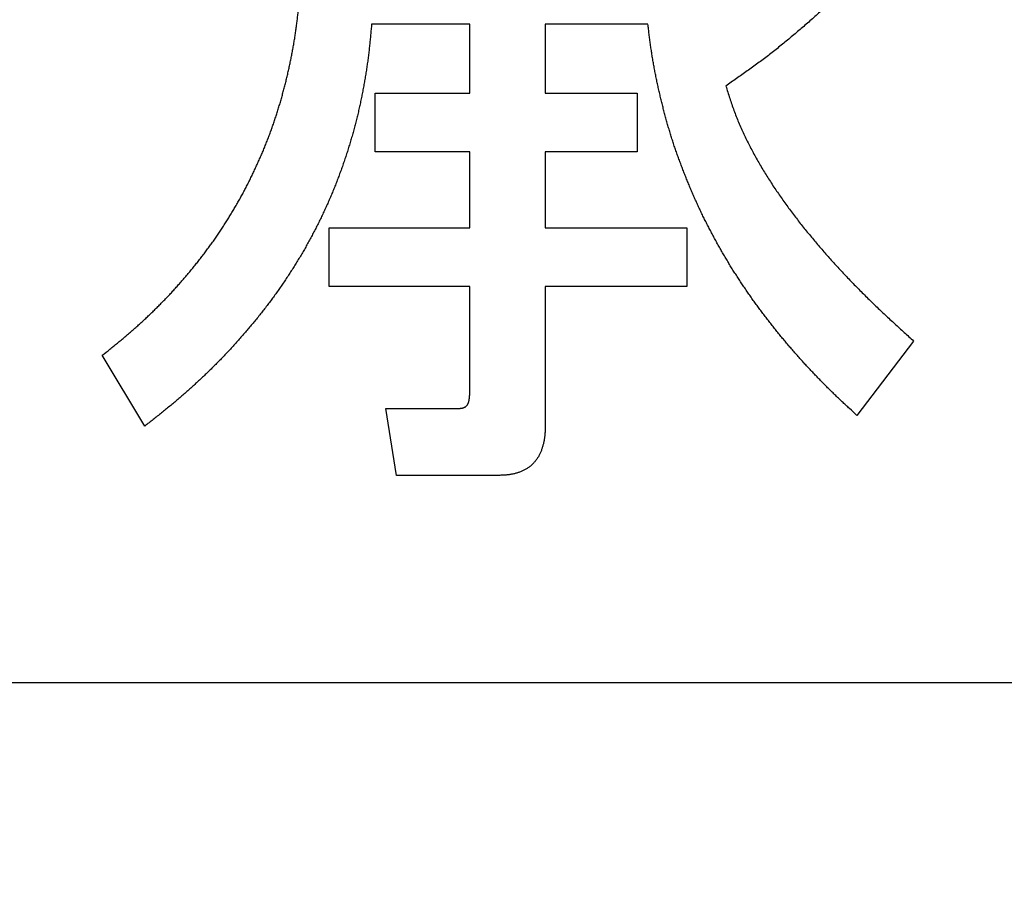
# Model space of a CAD drawing. Units: millimetres. Extents: x 0 to 603, y -1 to 424.
# Drawn here: x 176 to 179, y 140 to 143 of the extents above; entities that cross this region are included whole.
import ezdxf

# ---------------------------------------------------------------- set-up
doc = ezdxf.new("R2010")
doc.units = ezdxf.units.MM
doc.header["$LTSCALE"] = 0.26555
doc.layers.add('NoLayerName_001', color=7, linetype='Continuous')
doc.layers.add('NoLayerName_002', color=7, linetype='Continuous')
doc.styles.get("Standard").update_dxf_attribs({"font": 'txt', "bigfont": 'extfont2'})
doc.dimstyles.get("Standard").update_dxf_attribs({"dimtxt": 2.5, "dimasz": 2.5, "dimexe": 1.25, "dimexo": 0.625, "dimtad": 1, "dimzin": 0, "dimdsep": 46, "dimtxsty": 'Standard', "dimcen": 2.5, "dimadec": 0, "dimazin": 0, "dimtfac": 0.75, "dimtmove": 0, "dimatfit": 3, "dimfxl": 1, "dimarcsym": 0})

# ---------------------------------------------------------------- blocks, each defined once
blk = doc.blocks.new('_OPEN30')
at = {"color": 0, "linetype": 'ByBlock', "lineweight": -2}
for p, q in [((-1, 0.267949), (0, 0)), ((0, 0), (-1, -0.267949)), ((0, 0), (-1, 0))]:
    blk.add_line(p, q, dxfattribs=at)
blk = doc.blocks.new('*D44')
at = {"layer": 'Defpoints', "color": 0}
for p in [(39.6755, 214.3348), (39.6755, 163.6219), (250.8755, 96.1697)]:
    blk.add_point(p, dxfattribs=at)
at = {"layer": 'NoLayerName_001', "color": 0, "linetype": 'Continuous', "lineweight": 25}
for p, q in [((39.6755, 163.6219), (39.6755, 218.2634)), ((250.8755, 96.1697), (250.8755, 218.2634)), ((248.7327, 214.3348), (41.8184, 214.3348))]:
    blk.add_line(p, q, dxfattribs=at)
at = {"layer": 'NoLayerName_001', "color": 0, "lineweight": 25, "xscale": 2.142857142857143, "yscale": 2.142857142857143, "zscale": 2.142857142857143}
for p, rotation in [((39.6755, 214.3348), 180), ((250.8755, 214.3348), 360)]:
    blk.add_blockref('_OPEN30', p, dxfattribs=dict(at, rotation=rotation))
at = {"layer": 'NoLayerName_001', "color": 0, "lineweight": 25, "insert": (145.2755, 217.9063), "char_height": 4.28571, "attachment_point": 5}
blk.add_mtext('211.2', dxfattribs=at)

msp = doc.modelspace()

# ---------------------------------------------------------------- linework, layer by layer
at = {"layer": 'NoLayerName_001', "color": 140, "linetype": 'Continuous', "lineweight": 25}
for p, q in [((177.287, 142.8415), (176.9936, 142.8415)), ((177.287, 142.6355), (177.287, 142.8415)), ((177.5125, 142.8415), (177.5125, 142.6355)), ((177.8197, 142.8415), (177.5125, 142.8415)), ((177.0042, 142.6355), (177.287, 142.6355)), ((177.0042, 142.4602), (177.0042, 142.6355)), ((177.5125, 142.6355), (177.7879, 142.6355)), ((177.7879, 142.6355), (177.7879, 142.4602)), ((177.287, 142.4602), (177.0042, 142.4602)), ((177.287, 142.2331), (177.287, 142.4602)), ((177.5125, 142.4602), (177.5125, 142.2331)), ((177.7879, 142.4602), (177.5125, 142.4602)), ((176.8665, 142.2331), (177.287, 142.2331)), ((176.8665, 142.0577), (176.8665, 142.2331)), ((177.5125, 142.2331), (177.9362, 142.2331)), ((177.9362, 142.2331), (177.9362, 142.0577)), ((177.287, 142.0577), (176.8665, 142.0577)), ((177.287, 141.7353), (177.287, 142.0577)), ((177.5125, 142.0577), (177.5125, 141.64)), ((177.9362, 142.0577), (177.5125, 142.0577)), ((178.614, 141.8941), (178.4446, 141.6717)), ((176.3157, 141.64), (176.1886, 141.8518)), ((177.0359, 141.6929), (177.2583, 141.6929)), ((177.0677, 141.4925), (177.0359, 141.6929)), ((177.3748, 141.4925), (177.0677, 141.4925))]:
    msp.add_line(p, q, dxfattribs=at)
for points, knots in [([(178.4975, 143.038), (178.4884, 143.0287), (178.4747, 143.0147), (178.4564, 142.9961), (178.4426, 142.9822), (178.4288, 142.9684), (178.4149, 142.9546), (178.4009, 142.9409), (178.3869, 142.9273), (178.3727, 142.9138), (178.3584, 142.9004), (178.344, 142.8872), (178.3295, 142.874), (178.315, 142.861), (178.3003, 142.848), (178.2855, 142.8351), (178.2707, 142.8224), (178.2558, 142.8097), (178.2408, 142.7971), (178.2256, 142.7847), (178.2104, 142.7724), (178.1951, 142.7602), (178.1797, 142.7482), (178.1641, 142.7363), (178.1484, 142.7246), (178.1326, 142.7131), (178.1168, 142.7017), (178.1008, 142.6903), (178.0795, 142.6753), (178.0634, 142.6642), (178.0527, 142.6567)], [0, 0, 0, 0, 0.0391404, 0.0587094, 0.0782771, 0.0978434, 0.1174082, 0.136972, 0.1565354, 0.1760995, 0.1956646, 0.2152311, 0.234799, 0.2543684, 0.2739393, 0.2935114, 0.3130847, 0.3326584, 0.3522316, 0.3718032, 0.3913728, 0.4109401, 0.430505, 0.4500681, 0.4696302, 0.4891931, 0.508758, 0.5283254, 0.5478951, 0.587039, 0.587039, 0.587039, 0.587039]), ([(178.4975, 143.038), (178.4884, 143.0287), (178.4747, 143.0147), (178.4564, 142.9961), (178.4426, 142.9822), (178.4288, 142.9684), (178.4149, 142.9546), (178.4009, 142.9409), (178.3869, 142.9273), (178.3727, 142.9138), (178.3584, 142.9004), (178.344, 142.8872), (178.3295, 142.874), (178.315, 142.861), (178.3003, 142.848), (178.2855, 142.8351), (178.2707, 142.8224), (178.2558, 142.8097), (178.2408, 142.7971), (178.2256, 142.7847), (178.2104, 142.7724), (178.1951, 142.7602), (178.1797, 142.7482), (178.1641, 142.7363), (178.1484, 142.7246), (178.1326, 142.7131), (178.1168, 142.7017), (178.1008, 142.6903), (178.0795, 142.6753), (178.0634, 142.6642), (178.0527, 142.6567)], [0, 0, 0, 0, 0.0391404, 0.0587094, 0.0782771, 0.0978434, 0.1174082, 0.136972, 0.1565354, 0.1760995, 0.1956646, 0.2152311, 0.234799, 0.2543684, 0.2739393, 0.2935114, 0.3130847, 0.3326584, 0.3522316, 0.3718032, 0.3913728, 0.4109401, 0.430505, 0.4500681, 0.4696302, 0.4891931, 0.508758, 0.5283254, 0.5478951, 0.587039, 0.587039, 0.587039, 0.587039]), ([(176.7648, 142.8063), (176.7655, 142.8111), (176.767, 142.8206), (176.769, 142.835), (176.7708, 142.8493), (176.7726, 142.8637), (176.7742, 142.8781), (176.7756, 142.8925), (176.777, 142.9069), (176.7782, 142.9213), (176.7798, 142.9406), (176.781, 142.955), (176.7817, 142.9646)], [0, 0, 0, 0, 0.0144803, 0.0289606, 0.0434407, 0.0579203, 0.072399, 0.0868768, 0.1013544, 0.1158324, 0.1303112, 0.1592703, 0.1592703, 0.1592703, 0.1592703]), ([(176.7648, 142.8063), (176.7655, 142.8111), (176.767, 142.8206), (176.769, 142.835), (176.7708, 142.8493), (176.7726, 142.8637), (176.7742, 142.8781), (176.7756, 142.8925), (176.777, 142.9069), (176.7782, 142.9213), (176.7798, 142.9406), (176.781, 142.955), (176.7817, 142.9646)], [0, 0, 0, 0, 0.0144803, 0.0289606, 0.0434407, 0.0579203, 0.072399, 0.0868768, 0.1013544, 0.1158324, 0.1303112, 0.1592703, 0.1592703, 0.1592703, 0.1592703]), ([(176.9936, 142.8415), (176.9931, 142.8362), (176.9921, 142.8257), (176.9907, 142.8099), (176.9892, 142.7942), (176.9876, 142.7784), (176.9859, 142.7627), (176.984, 142.747), (176.9819, 142.7313), (176.9797, 142.7156), (176.9773, 142.6999), (176.9748, 142.6843), (176.9721, 142.6687), (176.9693, 142.6531), (176.9664, 142.6376), (176.9633, 142.622), (176.9601, 142.6065), (176.9567, 142.5911), (176.9531, 142.5756), (176.9494, 142.5602), (176.9455, 142.5449), (176.9415, 142.5296), (176.9372, 142.5143), (176.9329, 142.4991), (176.9283, 142.4839), (176.9237, 142.4688), (176.9189, 142.4537), (176.9139, 142.4387), (176.9088, 142.4237), (176.9035, 142.4087), (176.8981, 142.3939), (176.8926, 142.379), (176.8869, 142.3643), (176.881, 142.3496), (176.875, 142.3349), (176.8688, 142.3203), (176.8624, 142.3059), (176.8559, 142.2914), (176.8492, 142.2771), (176.8424, 142.2628), (176.8377, 142.2533), (176.8354, 142.2486)], [0, 0, 0, 0, 0.0158354, 0.0316699, 0.0475031, 0.0633345, 0.0791647, 0.0949947, 0.1108257, 0.1266583, 0.1424924, 0.1583277, 0.1741637, 0.1899996, 0.2058348, 0.221669, 0.2375021, 0.2533345, 0.2691666, 0.2849994, 0.3008328, 0.316667, 0.3325017, 0.3483365, 0.3641709, 0.3800046, 0.3958381, 0.4116714, 0.4275048, 0.4433387, 0.4591731, 0.4750076, 0.4908418, 0.5066756, 0.5225089, 0.5383419, 0.554175, 0.5700086, 0.5858428, 0.6016776, 0.6175127, 0.6175127, 0.6175127, 0.6175127]), ([(176.9936, 142.8415), (176.9931, 142.8362), (176.9921, 142.8257), (176.9907, 142.8099), (176.9892, 142.7942), (176.9876, 142.7784), (176.9859, 142.7627), (176.984, 142.747), (176.9819, 142.7313), (176.9797, 142.7156), (176.9773, 142.6999), (176.9748, 142.6843), (176.9721, 142.6687), (176.9693, 142.6531), (176.9664, 142.6376), (176.9633, 142.622), (176.9601, 142.6065), (176.9567, 142.5911), (176.9531, 142.5756), (176.9494, 142.5602), (176.9455, 142.5449), (176.9415, 142.5296), (176.9372, 142.5143), (176.9329, 142.4991), (176.9283, 142.4839), (176.9237, 142.4688), (176.9189, 142.4537), (176.9139, 142.4387), (176.9088, 142.4237), (176.9035, 142.4087), (176.8981, 142.3939), (176.8926, 142.379), (176.8869, 142.3643), (176.881, 142.3496), (176.875, 142.3349), (176.8688, 142.3203), (176.8624, 142.3059), (176.8559, 142.2914), (176.8492, 142.2771), (176.8424, 142.2628), (176.8377, 142.2533), (176.8354, 142.2486)], [0, 0, 0, 0, 0.0158354, 0.0316699, 0.0475031, 0.0633345, 0.0791647, 0.0949947, 0.1108257, 0.1266583, 0.1424924, 0.1583277, 0.1741637, 0.1899996, 0.2058348, 0.221669, 0.2375021, 0.2533345, 0.2691666, 0.2849994, 0.3008328, 0.316667, 0.3325017, 0.3483365, 0.3641709, 0.3800046, 0.3958381, 0.4116714, 0.4275048, 0.4433387, 0.4591731, 0.4750076, 0.4908418, 0.5066756, 0.5225089, 0.5383419, 0.554175, 0.5700086, 0.5858428, 0.6016776, 0.6175127, 0.6175127, 0.6175127, 0.6175127]), ([(177.8451, 142.6776), (177.8441, 142.6825), (177.8421, 142.6924), (177.8393, 142.7072), (177.8365, 142.722), (177.834, 142.7369), (177.8316, 142.7518), (177.8293, 142.7667), (177.8272, 142.7816), (177.8252, 142.7966), (177.8233, 142.8115), (177.8215, 142.8265), (177.8203, 142.8365), (177.8197, 142.8415)], [0, 0, 0, 0, 0.0150851, 0.0301707, 0.0452562, 0.060341, 0.0754247, 0.0905072, 0.1055892, 0.1206718, 0.1357555, 0.1508401, 0.1659253, 0.1659253, 0.1659253, 0.1659253]), ([(177.8451, 142.6776), (177.8441, 142.6825), (177.8421, 142.6924), (177.8393, 142.7072), (177.8365, 142.722), (177.834, 142.7369), (177.8316, 142.7518), (177.8293, 142.7667), (177.8272, 142.7816), (177.8252, 142.7966), (177.8233, 142.8115), (177.8215, 142.8265), (177.8203, 142.8365), (177.8197, 142.8415)], [0, 0, 0, 0, 0.0150851, 0.0301707, 0.0452562, 0.060341, 0.0754247, 0.0905072, 0.1055892, 0.1206718, 0.1357555, 0.1508401, 0.1659253, 0.1659253, 0.1659253, 0.1659253]), ([(176.5758, 142.278), (176.5783, 142.2822), (176.5832, 142.2904), (176.5905, 142.3029), (176.5977, 142.3155), (176.6048, 142.3282), (176.6117, 142.3409), (176.6184, 142.3537), (176.625, 142.3666), (176.6314, 142.3796), (176.6377, 142.3926), (176.6439, 142.4057), (176.65, 142.4188), (176.656, 142.432), (176.6619, 142.4453), (176.6676, 142.4586), (176.6732, 142.4719), (176.6786, 142.4853), (176.6839, 142.4988), (176.689, 142.5124), (176.694, 142.526), (176.6988, 142.5396), (176.7035, 142.5533), (176.708, 142.5671), (176.7124, 142.5809), (176.7167, 142.5947), (176.7209, 142.6086), (176.7249, 142.6225), (176.7287, 142.6364), (176.7325, 142.6504), (176.7361, 142.6645), (176.7395, 142.6785), (176.7429, 142.6926), (176.7461, 142.7067), (176.7492, 142.7209), (176.7521, 142.7351), (176.7549, 142.7493), (176.7576, 142.7635), (176.7601, 142.7777), (176.7626, 142.792), (176.764, 142.8016), (176.7648, 142.8063)], [0, 0, 0, 0, 0.0144816, 0.0289626, 0.0434426, 0.0579216, 0.0723999, 0.0868779, 0.1013564, 0.115836, 0.1303166, 0.1447981, 0.1592799, 0.1737612, 0.1882417, 0.2027211, 0.2171998, 0.2316782, 0.2461571, 0.2606366, 0.275117, 0.2895978, 0.3040789, 0.3185596, 0.3330398, 0.3475197, 0.3619993, 0.3764788, 0.3909582, 0.4054378, 0.4199174, 0.4343971, 0.448877, 0.4633568, 0.4778367, 0.4923165, 0.5067962, 0.521276, 0.5357557, 0.5502356, 0.5647158, 0.5647158, 0.5647158, 0.5647158]), ([(176.5758, 142.278), (176.5783, 142.2822), (176.5832, 142.2904), (176.5905, 142.3029), (176.5977, 142.3155), (176.6048, 142.3282), (176.6117, 142.3409), (176.6184, 142.3537), (176.625, 142.3666), (176.6314, 142.3796), (176.6377, 142.3926), (176.6439, 142.4057), (176.65, 142.4188), (176.656, 142.432), (176.6619, 142.4453), (176.6676, 142.4586), (176.6732, 142.4719), (176.6786, 142.4853), (176.6839, 142.4988), (176.689, 142.5124), (176.694, 142.526), (176.6988, 142.5396), (176.7035, 142.5533), (176.708, 142.5671), (176.7124, 142.5809), (176.7167, 142.5947), (176.7209, 142.6086), (176.7249, 142.6225), (176.7287, 142.6364), (176.7325, 142.6504), (176.7361, 142.6645), (176.7395, 142.6785), (176.7429, 142.6926), (176.7461, 142.7067), (176.7492, 142.7209), (176.7521, 142.7351), (176.7549, 142.7493), (176.7576, 142.7635), (176.7601, 142.7777), (176.7626, 142.792), (176.764, 142.8016), (176.7648, 142.8063)], [0, 0, 0, 0, 0.0144816, 0.0289626, 0.0434426, 0.0579216, 0.0723999, 0.0868779, 0.1013564, 0.115836, 0.1303166, 0.1447981, 0.1592799, 0.1737612, 0.1882417, 0.2027211, 0.2171998, 0.2316782, 0.2461571, 0.2606366, 0.275117, 0.2895978, 0.3040789, 0.3185596, 0.3330398, 0.3475197, 0.3619993, 0.3764788, 0.3909582, 0.4054378, 0.4199174, 0.4343971, 0.448877, 0.4633568, 0.4778367, 0.4923165, 0.5067962, 0.521276, 0.5357557, 0.5502356, 0.5647158, 0.5647158, 0.5647158, 0.5647158]), ([(178.0581, 142.1322), (178.0555, 142.1366), (178.0503, 142.1452), (178.0428, 142.1582), (178.0353, 142.1713), (178.0279, 142.1845), (178.0207, 142.1977), (178.0135, 142.211), (178.0065, 142.2243), (177.9995, 142.2377), (177.9926, 142.2511), (177.9859, 142.2646), (177.9793, 142.2782), (177.9728, 142.2918), (177.9665, 142.3055), (177.9603, 142.3193), (177.9543, 142.3331), (177.9483, 142.3469), (177.9425, 142.3609), (177.9367, 142.3748), (177.9311, 142.3888), (177.9256, 142.4029), (177.9202, 142.4169), (177.915, 142.4311), (177.9098, 142.4452), (177.9047, 142.4595), (177.8998, 142.4737), (177.895, 142.488), (177.8904, 142.5024), (177.8859, 142.5168), (177.8816, 142.5312), (177.8775, 142.5457), (177.8734, 142.5603), (177.8695, 142.5749), (177.8657, 142.5895), (177.862, 142.6041), (177.8584, 142.6187), (177.8549, 142.6334), (177.8515, 142.6481), (177.8482, 142.6628), (177.8462, 142.6727), (177.8451, 142.6776)], [0, 0, 0, 0, 0.0150832, 0.0301664, 0.0452501, 0.0603344, 0.0754193, 0.0905047, 0.1055902, 0.1206753, 0.1357597, 0.1508435, 0.1659268, 0.18101, 0.1960937, 0.2111779, 0.2262626, 0.2413476, 0.2564325, 0.2715168, 0.2866006, 0.3016843, 0.3167681, 0.3318524, 0.3469374, 0.3620229, 0.3771083, 0.392193, 0.4072769, 0.42236, 0.437443, 0.4525264, 0.4676107, 0.4826958, 0.4977813, 0.5128665, 0.527951, 0.5430349, 0.5581184, 0.5732019, 0.5882859, 0.5882859, 0.5882859, 0.5882859]), ([(178.0581, 142.1322), (178.0555, 142.1366), (178.0503, 142.1452), (178.0428, 142.1582), (178.0353, 142.1713), (178.0279, 142.1845), (178.0207, 142.1977), (178.0135, 142.211), (178.0065, 142.2243), (177.9995, 142.2377), (177.9926, 142.2511), (177.9859, 142.2646), (177.9793, 142.2782), (177.9728, 142.2918), (177.9665, 142.3055), (177.9603, 142.3193), (177.9543, 142.3331), (177.9483, 142.3469), (177.9425, 142.3609), (177.9367, 142.3748), (177.9311, 142.3888), (177.9256, 142.4029), (177.9202, 142.4169), (177.915, 142.4311), (177.9098, 142.4452), (177.9047, 142.4595), (177.8998, 142.4737), (177.895, 142.488), (177.8904, 142.5024), (177.8859, 142.5168), (177.8816, 142.5312), (177.8775, 142.5457), (177.8734, 142.5603), (177.8695, 142.5749), (177.8657, 142.5895), (177.862, 142.6041), (177.8584, 142.6187), (177.8549, 142.6334), (177.8515, 142.6481), (177.8482, 142.6628), (177.8462, 142.6727), (177.8451, 142.6776)], [0, 0, 0, 0, 0.0150832, 0.0301664, 0.0452501, 0.0603344, 0.0754193, 0.0905047, 0.1055902, 0.1206753, 0.1357597, 0.1508435, 0.1659268, 0.18101, 0.1960937, 0.2111779, 0.2262626, 0.2413476, 0.2564325, 0.2715168, 0.2866006, 0.3016843, 0.3167681, 0.3318524, 0.3469374, 0.3620229, 0.3771083, 0.392193, 0.4072769, 0.42236, 0.437443, 0.4525264, 0.4676107, 0.4826958, 0.4977813, 0.5128665, 0.527951, 0.5430349, 0.5581184, 0.5732019, 0.5882859, 0.5882859, 0.5882859, 0.5882859]), ([(178.0527, 142.6567), (178.0546, 142.6506), (178.0584, 142.6384), (178.0643, 142.6201), (178.0703, 142.6019), (178.0767, 142.5838), (178.0834, 142.5659), (178.0906, 142.5481), (178.0982, 142.5305), (178.1062, 142.513), (178.1146, 142.4957), (178.1232, 142.4786), (178.1321, 142.4616), (178.1413, 142.4448), (178.1508, 142.428), (178.1604, 142.4115), (178.1704, 142.3951), (178.1805, 142.3788), (178.1909, 142.3627), (178.2015, 142.3467), (178.2124, 142.3309), (178.2234, 142.3152), (178.2346, 142.2996), (178.246, 142.2841), (178.2575, 142.2688), (178.2693, 142.2536), (178.2811, 142.2385), (178.2931, 142.2236), (178.3053, 142.2087), (178.3175, 142.194), (178.3299, 142.1793), (178.3424, 142.1648), (178.3551, 142.1504), (178.3678, 142.136), (178.3807, 142.1218), (178.3937, 142.1077), (178.4068, 142.0937), (178.42, 142.0798), (178.4333, 142.066), (178.4468, 142.0523), (178.4558, 142.0432), (178.4603, 142.0387)], [0, 0, 0, 0, 0.0191976, 0.0383902, 0.0575742, 0.0767497, 0.0959215, 0.1150982, 0.1342833, 0.1534767, 0.1726758, 0.1918756, 0.2110704, 0.2302601, 0.2494462, 0.2686299, 0.2878126, 0.3069951, 0.3261786, 0.3453635, 0.3645499, 0.3837374, 0.4029251, 0.4221118, 0.441297, 0.4604813, 0.4796654, 0.4988493, 0.5180334, 0.5372173, 0.5564011, 0.5755849, 0.5947686, 0.6139525, 0.6331365, 0.6523205, 0.6715046, 0.6906886, 0.7098726, 0.7290566, 0.7482405, 0.7482405, 0.7482405, 0.7482405]), ([(178.0527, 142.6567), (178.0546, 142.6506), (178.0584, 142.6384), (178.0643, 142.6201), (178.0703, 142.6019), (178.0767, 142.5838), (178.0834, 142.5659), (178.0906, 142.5481), (178.0982, 142.5305), (178.1062, 142.513), (178.1146, 142.4957), (178.1232, 142.4786), (178.1321, 142.4616), (178.1413, 142.4448), (178.1508, 142.428), (178.1604, 142.4115), (178.1704, 142.3951), (178.1805, 142.3788), (178.1909, 142.3627), (178.2015, 142.3467), (178.2124, 142.3309), (178.2234, 142.3152), (178.2346, 142.2996), (178.246, 142.2841), (178.2575, 142.2688), (178.2693, 142.2536), (178.2811, 142.2385), (178.2931, 142.2236), (178.3053, 142.2087), (178.3175, 142.194), (178.3299, 142.1793), (178.3424, 142.1648), (178.3551, 142.1504), (178.3678, 142.136), (178.3807, 142.1218), (178.3937, 142.1077), (178.4068, 142.0937), (178.42, 142.0798), (178.4333, 142.066), (178.4468, 142.0523), (178.4558, 142.0432), (178.4603, 142.0387)], [0, 0, 0, 0, 0.0191976, 0.0383902, 0.0575742, 0.0767497, 0.0959215, 0.1150982, 0.1342833, 0.1534767, 0.1726758, 0.1918756, 0.2110704, 0.2302601, 0.2494462, 0.2686299, 0.2878126, 0.3069951, 0.3261786, 0.3453635, 0.3645499, 0.3837374, 0.4029251, 0.4221118, 0.441297, 0.4604813, 0.4796654, 0.4988493, 0.5180334, 0.5372173, 0.5564011, 0.5755849, 0.5947686, 0.6139525, 0.6331365, 0.6523205, 0.6715046, 0.6906886, 0.7098726, 0.7290566, 0.7482405, 0.7482405, 0.7482405, 0.7482405]), ([(176.1886, 141.8518), (176.1962, 141.8578), (176.2075, 141.8668), (176.2225, 141.8789), (176.2338, 141.8881), (176.245, 141.8972), (176.2561, 141.9065), (176.2671, 141.9159), (176.278, 141.9254), (176.2889, 141.935), (176.2997, 141.9447), (176.3103, 141.9544), (176.3209, 141.9643), (176.3314, 141.9743), (176.3419, 141.9843), (176.3522, 141.9945), (176.3624, 142.0047), (176.3725, 142.0151), (176.3826, 142.0255), (176.3925, 142.0361), (176.4023, 142.0467), (176.412, 142.0575), (176.4216, 142.0683), (176.4312, 142.0792), (176.4406, 142.0902), (176.4499, 142.1013), (176.4591, 142.1125), (176.4682, 142.1237), (176.4772, 142.1351), (176.4861, 142.1465), (176.4949, 142.158), (176.5035, 142.1696), (176.5121, 142.1813), (176.5205, 142.1931), (176.5288, 142.205), (176.5369, 142.2169), (176.545, 142.229), (176.5529, 142.2411), (176.5606, 142.2533), (176.5683, 142.2656), (176.5733, 142.2739), (176.5758, 142.278)], [0, 0, 0, 0, 0.0289595, 0.0434383, 0.0579164, 0.0723939, 0.0868713, 0.1013497, 0.1158289, 0.1303087, 0.144789, 0.1592695, 0.17375, 0.1882303, 0.2027104, 0.2171901, 0.2316696, 0.246149, 0.2606284, 0.275108, 0.2895878, 0.3040678, 0.3185477, 0.3330276, 0.3475072, 0.3619867, 0.3764661, 0.3909457, 0.4054256, 0.419906, 0.4343867, 0.4488674, 0.4633477, 0.4778273, 0.4923063, 0.506785, 0.5212638, 0.5357433, 0.5502235, 0.5647046, 0.5791862, 0.5791862, 0.5791862, 0.5791862]), ([(176.1886, 141.8518), (176.1962, 141.8578), (176.2075, 141.8668), (176.2225, 141.8789), (176.2338, 141.8881), (176.245, 141.8972), (176.2561, 141.9065), (176.2671, 141.9159), (176.278, 141.9254), (176.2889, 141.935), (176.2997, 141.9447), (176.3103, 141.9544), (176.3209, 141.9643), (176.3314, 141.9743), (176.3419, 141.9843), (176.3522, 141.9945), (176.3624, 142.0047), (176.3725, 142.0151), (176.3826, 142.0255), (176.3925, 142.0361), (176.4023, 142.0467), (176.412, 142.0575), (176.4216, 142.0683), (176.4312, 142.0792), (176.4406, 142.0902), (176.4499, 142.1013), (176.4591, 142.1125), (176.4682, 142.1237), (176.4772, 142.1351), (176.4861, 142.1465), (176.4949, 142.158), (176.5035, 142.1696), (176.5121, 142.1813), (176.5205, 142.1931), (176.5288, 142.205), (176.5369, 142.2169), (176.545, 142.229), (176.5529, 142.2411), (176.5606, 142.2533), (176.5683, 142.2656), (176.5733, 142.2739), (176.5758, 142.278)], [0, 0, 0, 0, 0.0289595, 0.0434383, 0.0579164, 0.0723939, 0.0868713, 0.1013497, 0.1158289, 0.1303087, 0.144789, 0.1592695, 0.17375, 0.1882303, 0.2027104, 0.2171901, 0.2316696, 0.246149, 0.2606284, 0.275108, 0.2895878, 0.3040678, 0.3185477, 0.3330276, 0.3475072, 0.3619867, 0.3764661, 0.3909457, 0.4054256, 0.419906, 0.4343867, 0.4488674, 0.4633477, 0.4778273, 0.4923063, 0.506785, 0.5212638, 0.5357433, 0.5502235, 0.5647046, 0.5791862, 0.5791862, 0.5791862, 0.5791862]), ([(176.8354, 142.2486), (176.833, 142.2438), (176.8283, 142.2344), (176.8211, 142.2203), (176.8137, 142.2063), (176.8062, 142.1924), (176.7985, 142.1785), (176.7907, 142.1648), (176.7827, 142.1511), (176.7745, 142.1375), (176.7662, 142.124), (176.7578, 142.1106), (176.7493, 142.0973), (176.7406, 142.084), (176.7319, 142.0708), (176.723, 142.0578), (176.7139, 142.0448), (176.7047, 142.0319), (176.6953, 142.0191), (176.6859, 142.0064), (176.6762, 141.9939), (176.6665, 141.9814), (176.6566, 141.969), (176.6467, 141.9567), (176.6366, 141.9445), (176.6264, 141.9323), (176.6162, 141.9202), (176.6058, 141.9083), (176.5953, 141.8964), (176.5848, 141.8846), (176.5741, 141.8729), (176.5633, 141.8613), (176.5524, 141.8498), (176.5415, 141.8384), (176.5304, 141.8271), (176.5192, 141.8159), (176.5079, 141.8048), (176.4965, 141.7938), (176.485, 141.7829), (176.4735, 141.7721), (176.4657, 141.765), (176.4618, 141.7614)], [0, 0, 0, 0, 0.0158351, 0.0316697, 0.0475036, 0.0633367, 0.0791693, 0.0950017, 0.1108345, 0.126668, 0.1425024, 0.1583375, 0.174173, 0.1900084, 0.2058431, 0.2216769, 0.2375098, 0.2533421, 0.2691742, 0.285007, 0.3008406, 0.3166751, 0.3325101, 0.3483449, 0.3641791, 0.3800126, 0.3958456, 0.4116783, 0.427511, 0.443344, 0.4591774, 0.475011, 0.4908448, 0.5066785, 0.5225121, 0.5383454, 0.5541787, 0.570012, 0.5858454, 0.6016791, 0.617513, 0.617513, 0.617513, 0.617513]), ([(176.8354, 142.2486), (176.833, 142.2438), (176.8283, 142.2344), (176.8211, 142.2203), (176.8137, 142.2063), (176.8062, 142.1924), (176.7985, 142.1785), (176.7907, 142.1648), (176.7827, 142.1511), (176.7745, 142.1375), (176.7662, 142.124), (176.7578, 142.1106), (176.7493, 142.0973), (176.7406, 142.084), (176.7319, 142.0708), (176.723, 142.0578), (176.7139, 142.0448), (176.7047, 142.0319), (176.6953, 142.0191), (176.6859, 142.0064), (176.6762, 141.9939), (176.6665, 141.9814), (176.6566, 141.969), (176.6467, 141.9567), (176.6366, 141.9445), (176.6264, 141.9323), (176.6162, 141.9202), (176.6058, 141.9083), (176.5953, 141.8964), (176.5848, 141.8846), (176.5741, 141.8729), (176.5633, 141.8613), (176.5524, 141.8498), (176.5415, 141.8384), (176.5304, 141.8271), (176.5192, 141.8159), (176.5079, 141.8048), (176.4965, 141.7938), (176.485, 141.7829), (176.4735, 141.7721), (176.4657, 141.765), (176.4618, 141.7614)], [0, 0, 0, 0, 0.0158351, 0.0316697, 0.0475036, 0.0633367, 0.0791693, 0.0950017, 0.1108345, 0.126668, 0.1425024, 0.1583375, 0.174173, 0.1900084, 0.2058431, 0.2216769, 0.2375098, 0.2533421, 0.2691742, 0.285007, 0.3008406, 0.3166751, 0.3325101, 0.3483449, 0.3641791, 0.3800126, 0.3958456, 0.4116783, 0.427511, 0.443344, 0.4591774, 0.475011, 0.4908448, 0.5066785, 0.5225121, 0.5383454, 0.5541787, 0.570012, 0.5858454, 0.6016791, 0.617513, 0.617513, 0.617513, 0.617513]), ([(178.4446, 141.6717), (178.4372, 141.6786), (178.4261, 141.6888), (178.4113, 141.7024), (178.4003, 141.7127), (178.3893, 141.7231), (178.3784, 141.7335), (178.3676, 141.7441), (178.3569, 141.7547), (178.3463, 141.7654), (178.3357, 141.7761), (178.3252, 141.787), (178.3148, 141.7979), (178.3045, 141.8089), (178.2942, 141.8199), (178.284, 141.831), (178.2739, 141.8422), (178.2639, 141.8535), (178.2539, 141.8648), (178.244, 141.8762), (178.2343, 141.8877), (178.2246, 141.8993), (178.215, 141.9109), (178.2054, 141.9226), (178.196, 141.9344), (178.1866, 141.9462), (178.1774, 141.9581), (178.1682, 141.9701), (178.1591, 141.9821), (178.1502, 141.9943), (178.1413, 142.0065), (178.1325, 142.0187), (178.1239, 142.0311), (178.1153, 142.0435), (178.1068, 142.056), (178.0984, 142.0685), (178.0901, 142.0811), (178.082, 142.0938), (178.0739, 142.1065), (178.0659, 142.1193), (178.0607, 142.1279), (178.0581, 142.1322)], [0, 0, 0, 0, 0.0301692, 0.0452529, 0.0603358, 0.075418, 0.0905, 0.1055824, 0.1206656, 0.1357496, 0.1508342, 0.1659191, 0.1810042, 0.1960889, 0.2111733, 0.2262572, 0.2413409, 0.2564243, 0.2715077, 0.2865913, 0.3016751, 0.3167591, 0.3318433, 0.3469276, 0.3620121, 0.3770965, 0.3921809, 0.4072651, 0.422349, 0.4374327, 0.4525163, 0.4676, 0.4826838, 0.4977679, 0.5128524, 0.5279372, 0.5430224, 0.5581074, 0.573192, 0.588276, 0.6033596, 0.6033596, 0.6033596, 0.6033596]), ([(178.4446, 141.6717), (178.4372, 141.6786), (178.4261, 141.6888), (178.4113, 141.7024), (178.4003, 141.7127), (178.3893, 141.7231), (178.3784, 141.7335), (178.3676, 141.7441), (178.3569, 141.7547), (178.3463, 141.7654), (178.3357, 141.7761), (178.3252, 141.787), (178.3148, 141.7979), (178.3045, 141.8089), (178.2942, 141.8199), (178.284, 141.831), (178.2739, 141.8422), (178.2639, 141.8535), (178.2539, 141.8648), (178.244, 141.8762), (178.2343, 141.8877), (178.2246, 141.8993), (178.215, 141.9109), (178.2054, 141.9226), (178.196, 141.9344), (178.1866, 141.9462), (178.1774, 141.9581), (178.1682, 141.9701), (178.1591, 141.9821), (178.1502, 141.9943), (178.1413, 142.0065), (178.1325, 142.0187), (178.1239, 142.0311), (178.1153, 142.0435), (178.1068, 142.056), (178.0984, 142.0685), (178.0901, 142.0811), (178.082, 142.0938), (178.0739, 142.1065), (178.0659, 142.1193), (178.0607, 142.1279), (178.0581, 142.1322)], [0, 0, 0, 0, 0.0301692, 0.0452529, 0.0603358, 0.075418, 0.0905, 0.1055824, 0.1206656, 0.1357496, 0.1508342, 0.1659191, 0.1810042, 0.1960889, 0.2111733, 0.2262572, 0.2413409, 0.2564243, 0.2715077, 0.2865913, 0.3016751, 0.3167591, 0.3318433, 0.3469276, 0.3620121, 0.3770965, 0.3921809, 0.4072651, 0.422349, 0.4374327, 0.4525163, 0.4676, 0.4826838, 0.4977679, 0.5128524, 0.5279372, 0.5430224, 0.5581074, 0.573192, 0.588276, 0.6033596, 0.6033596, 0.6033596, 0.6033596]), ([(178.4603, 142.0387), (178.4648, 142.0342), (178.4739, 142.0251), (178.4876, 142.0117), (178.5014, 141.9984), (178.5153, 141.9852), (178.5293, 141.972), (178.5433, 141.9589), (178.5574, 141.9459), (178.5762, 141.9286), (178.5951, 141.9114), (178.6093, 141.8985), (178.614, 141.8941)], [0, 0, 0, 0, 0.0191837, 0.0383669, 0.0575493, 0.0767307, 0.0959116, 0.1150926, 0.134274, 0.1534559, 0.1918215, 0.2110047, 0.2110047, 0.2110047, 0.2110047]), ([(178.4603, 142.0387), (178.4648, 142.0342), (178.4739, 142.0251), (178.4876, 142.0117), (178.5014, 141.9984), (178.5153, 141.9852), (178.5293, 141.972), (178.5433, 141.9589), (178.5574, 141.9459), (178.5762, 141.9286), (178.5951, 141.9114), (178.6093, 141.8985), (178.614, 141.8941)], [0, 0, 0, 0, 0.0191837, 0.0383669, 0.0575493, 0.0767307, 0.0959116, 0.1150926, 0.134274, 0.1534559, 0.1918215, 0.2110047, 0.2110047, 0.2110047, 0.2110047]), ([(176.4618, 141.7614), (176.4579, 141.7579), (176.45, 141.7508), (176.4382, 141.7402), (176.4263, 141.7298), (176.4143, 141.7195), (176.4022, 141.7093), (176.39, 141.6992), (176.3777, 141.6891), (176.3654, 141.6792), (176.353, 141.6693), (176.3365, 141.6562), (176.324, 141.6465), (176.3157, 141.64)], [0, 0, 0, 0, 0.0158341, 0.0316681, 0.047502, 0.0633354, 0.0791682, 0.0950001, 0.1108314, 0.1266627, 0.1424946, 0.1583271, 0.1899939, 0.1899939, 0.1899939, 0.1899939]), ([(176.4618, 141.7614), (176.4579, 141.7579), (176.45, 141.7508), (176.4382, 141.7402), (176.4263, 141.7298), (176.4143, 141.7195), (176.4022, 141.7093), (176.39, 141.6992), (176.3777, 141.6891), (176.3654, 141.6792), (176.353, 141.6693), (176.3365, 141.6562), (176.324, 141.6465), (176.3157, 141.64)], [0, 0, 0, 0, 0.0158341, 0.0316681, 0.047502, 0.0633354, 0.0791682, 0.0950001, 0.1108314, 0.1266627, 0.1424946, 0.1583271, 0.1899939, 0.1899939, 0.1899939, 0.1899939]), ([(177.2583, 141.6929), (177.259, 141.693), (177.2603, 141.6931), (177.2622, 141.6934), (177.2641, 141.6937), (177.266, 141.694), (177.2679, 141.6945), (177.2697, 141.6951), (177.2714, 141.6959), (177.2731, 141.6969), (177.2747, 141.698), (177.2762, 141.6992), (177.2776, 141.7006), (177.2789, 141.7021), (177.28, 141.7036), (177.281, 141.7053), (177.2819, 141.707), (177.2827, 141.7088), (177.2834, 141.7106), (177.284, 141.7124), (177.2845, 141.7143), (177.2849, 141.7162), (177.2853, 141.7181), (177.2856, 141.72), (177.2859, 141.7219), (177.2861, 141.7238), (177.2863, 141.7257), (177.2865, 141.7276), (177.2866, 141.7295), (177.2867, 141.7314), (177.2869, 141.7334), (177.2869, 141.7346), (177.287, 141.7353)], [0, 0, 0, 0, 0.00196022, 0.00391378, 0.00585519, 0.00778141, 0.00969318, 0.01159641, 0.01350339, 0.01542574, 0.0173634, 0.01931268, 0.021268, 0.02322248, 0.02516853, 0.02710222, 0.02903019, 0.03095846, 0.03289024, 0.03482624, 0.03676508, 0.03870354, 0.04063737, 0.04256573, 0.04449033, 0.0464125, 0.04833326, 0.0502533, 0.05217307, 0.05409282, 0.05601263, 0.0579325, 0.0579325, 0.0579325, 0.0579325]), ([(177.2583, 141.6929), (177.259, 141.693), (177.2603, 141.6931), (177.2622, 141.6934), (177.2641, 141.6937), (177.266, 141.694), (177.2679, 141.6945), (177.2697, 141.6951), (177.2714, 141.6959), (177.2731, 141.6969), (177.2747, 141.698), (177.2762, 141.6992), (177.2776, 141.7006), (177.2789, 141.7021), (177.28, 141.7036), (177.281, 141.7053), (177.2819, 141.707), (177.2827, 141.7088), (177.2834, 141.7106), (177.284, 141.7124), (177.2845, 141.7143), (177.2849, 141.7162), (177.2853, 141.7181), (177.2856, 141.72), (177.2859, 141.7219), (177.2861, 141.7238), (177.2863, 141.7257), (177.2865, 141.7276), (177.2866, 141.7295), (177.2867, 141.7314), (177.2869, 141.7334), (177.2869, 141.7346), (177.287, 141.7353)], [0, 0, 0, 0, 0.00196022, 0.00391378, 0.00585519, 0.00778141, 0.00969318, 0.01159641, 0.01350339, 0.01542574, 0.0173634, 0.01931268, 0.021268, 0.02322248, 0.02516853, 0.02710222, 0.02903019, 0.03095846, 0.03289024, 0.03482624, 0.03676508, 0.03870354, 0.04063737, 0.04256573, 0.04449033, 0.0464125, 0.04833326, 0.0502533, 0.05217307, 0.05409282, 0.05601263, 0.0579325, 0.0579325, 0.0579325, 0.0579325]), ([(177.5125, 141.64), (177.5125, 141.6384), (177.5124, 141.6353), (177.5123, 141.6307), (177.5122, 141.6261), (177.512, 141.6214), (177.5117, 141.6168), (177.5113, 141.6122), (177.5109, 141.6076), (177.5103, 141.6031), (177.5095, 141.5985), (177.5087, 141.594), (177.5077, 141.5894), (177.5066, 141.5849), (177.5054, 141.5805), (177.504, 141.576), (177.5026, 141.5716), (177.5011, 141.5672), (177.4994, 141.5629), (177.4976, 141.5586), (177.4956, 141.5545), (177.4935, 141.5504), (177.4911, 141.5464), (177.4886, 141.5425), (177.4859, 141.5387), (177.4831, 141.5351), (177.4801, 141.5315), (177.4769, 141.5281), (177.4736, 141.5249), (177.4702, 141.5218), (177.4666, 141.5188), (177.4629, 141.516), (177.4591, 141.5134), (177.4551, 141.511), (177.4511, 141.5087), (177.4469, 141.5067), (177.4427, 141.5048), (177.4384, 141.503), (177.4341, 141.5014), (177.4297, 141.5), (177.4267, 141.4991), (177.4252, 141.4987)], [0, 0, 0, 0, 0.0046345, 0.0092673, 0.0138971, 0.0185229, 0.0231444, 0.027762, 0.0323774, 0.0369933, 0.0416123, 0.046235, 0.0508618, 0.0554928, 0.0601275, 0.0647654, 0.0694048, 0.0740426, 0.0786759, 0.0833038, 0.087927, 0.0925486, 0.097173, 0.1018019, 0.106435, 0.1110719, 0.1157112, 0.1203515, 0.1249908, 0.1296276, 0.1342609, 0.1388903, 0.1435164, 0.1481411, 0.1527675, 0.157398, 0.1620327, 0.1666706, 0.1713089, 0.1759452, 0.1805791, 0.1805791, 0.1805791, 0.1805791]), ([(177.5125, 141.64), (177.5125, 141.6384), (177.5124, 141.6353), (177.5123, 141.6307), (177.5122, 141.6261), (177.512, 141.6214), (177.5117, 141.6168), (177.5113, 141.6122), (177.5109, 141.6076), (177.5103, 141.6031), (177.5095, 141.5985), (177.5087, 141.594), (177.5077, 141.5894), (177.5066, 141.5849), (177.5054, 141.5805), (177.504, 141.576), (177.5026, 141.5716), (177.5011, 141.5672), (177.4994, 141.5629), (177.4976, 141.5586), (177.4956, 141.5545), (177.4935, 141.5504), (177.4911, 141.5464), (177.4886, 141.5425), (177.4859, 141.5387), (177.4831, 141.5351), (177.4801, 141.5315), (177.4769, 141.5281), (177.4736, 141.5249), (177.4702, 141.5218), (177.4666, 141.5188), (177.4629, 141.516), (177.4591, 141.5134), (177.4551, 141.511), (177.4511, 141.5087), (177.4469, 141.5067), (177.4427, 141.5048), (177.4384, 141.503), (177.4341, 141.5014), (177.4297, 141.5), (177.4267, 141.4991), (177.4252, 141.4987)], [0, 0, 0, 0, 0.0046345, 0.0092673, 0.0138971, 0.0185229, 0.0231444, 0.027762, 0.0323774, 0.0369933, 0.0416123, 0.046235, 0.0508618, 0.0554928, 0.0601275, 0.0647654, 0.0694048, 0.0740426, 0.0786759, 0.0833038, 0.087927, 0.0925486, 0.097173, 0.1018019, 0.106435, 0.1110719, 0.1157112, 0.1203515, 0.1249908, 0.1296276, 0.1342609, 0.1388903, 0.1435164, 0.1481411, 0.1527675, 0.157398, 0.1620327, 0.1666706, 0.1713089, 0.1759452, 0.1805791, 0.1805791, 0.1805791, 0.1805791]), ([(177.4252, 141.4987), (177.4237, 141.4983), (177.4207, 141.4975), (177.4162, 141.4965), (177.4117, 141.4956), (177.4071, 141.4948), (177.4025, 141.4942), (177.3979, 141.4937), (177.3933, 141.4934), (177.3887, 141.4931), (177.3841, 141.4928), (177.3795, 141.4926), (177.3764, 141.4925), (177.3748, 141.4925)], [0, 0, 0, 0, 0.00463123, 0.00925954, 0.01388458, 0.01850595, 0.02312407, 0.02774212, 0.03236269, 0.03698694, 0.04161493, 0.04624588, 0.05087844, 0.05087844, 0.05087844, 0.05087844]), ([(177.4252, 141.4987), (177.4237, 141.4983), (177.4207, 141.4975), (177.4162, 141.4965), (177.4117, 141.4956), (177.4071, 141.4948), (177.4025, 141.4942), (177.3979, 141.4937), (177.3933, 141.4934), (177.3887, 141.4931), (177.3841, 141.4928), (177.3795, 141.4926), (177.3764, 141.4925), (177.3748, 141.4925)], [0, 0, 0, 0, 0.00463123, 0.00925954, 0.01388458, 0.01850595, 0.02312407, 0.02774212, 0.03236269, 0.03698694, 0.04161493, 0.04624588, 0.05087844, 0.05087844, 0.05087844, 0.05087844])]:
    msp.add_open_spline(points, degree=3, knots=knots, dxfattribs=at)
at = {"layer": 'NoLayerName_002', "color": 140, "linetype": 'Continuous', "lineweight": 25}
msp.add_line((189.3755, 140.8719), (174.4755, 140.8719), dxfattribs=at)

# ---------------------------------------------------------------- dimensions: what is measured, and where the dimension line sits
at = {"layer": 'NoLayerName_001', "color": 7, "linetype": 'Continuous', "lineweight": 25}
dim = msp.add_linear_dim(base=(39.6755, 214.3348), p1=(250.8755, 96.1697), p2=(39.6755, 163.6219), angle=180, dimstyle='Standard', override={"dimtxt": 4.285714, "dimasz": 2.142857, "dimexe": 3.928571, "dimexo": 0, "dimgap": 1.428571, "dimdec": 1, "dimzin": 8, "dimblk": 'OPEN30', "dimclrd": 0, "dimclre": 0, "dimclrt": 0, "dimtp": 0, "dimtm": 0, "dimlwd": 25, "dimlwe": 25}, dxfattribs=at)
dim.commit()
dim.dimension.update_dxf_attribs({"geometry": '*D44', "text_midpoint": (145.2755, 214.3348), "dimtype": 160})

doc.saveas('drawing.dxf')
